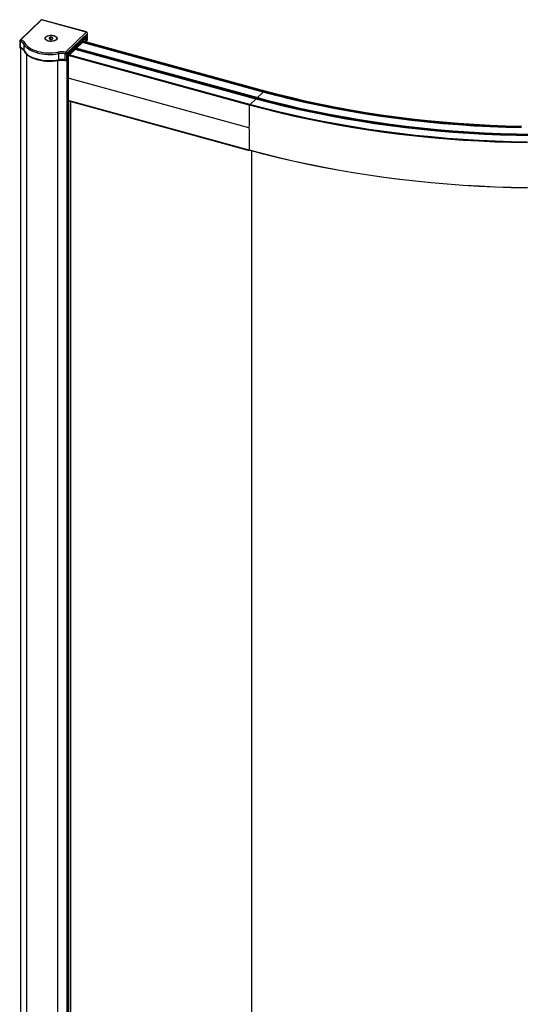
# Paper-space layout '_Trimetric' of a CAD drawing. Units: millimetres. Extents: x -1893 to -875, y -2118 to -148.
# Drawn here: x -1893 to -1470, y -1133 to -300 of the extents above; entities that cross this region are included whole.
import ezdxf

# ---------------------------------------------------------------- set-up
doc = ezdxf.new("R2010")
doc.units = ezdxf.units.MM

psp = doc.layouts.new('_Trimetric')

# ---------------------------------------------------------------- linework, layer by layer
at = {"color": 7, "linetype": 'Continuous', "lineweight": 25}
for p, q in [((-1875.08, -299.82), (-1892.65, -316.81)), ((-1874.38, -299.69), (-1891.95, -316.67)), ((-1836.61, -310.05), (-1874.38, -299.69)), ((-1836.34, -309.94), (-1874.12, -299.58)), ((-1871.34, -315.34), (-1871.34, -315.52)), ((-1866.49, -314.45), (-1867.97, -314.92)), ((-1867.97, -314.92), (-1867.92, -315.81)), ((-1867.92, -315.81), (-1866.4, -316.24)), ((-1864.97, -314.88), (-1866.49, -314.45)), ((-1866.49, -316.21), (-1866.49, -314.45)), ((-1866.4, -316.24), (-1864.92, -315.77)), ((-1864.92, -315.77), (-1864.97, -314.88)), ((-1864.97, -315.78), (-1864.97, -314.88)), ((-1864.09, -313.13), (-1864.05, -313.03)), ((-1861.54, -315.52), (-1861.54, -315.34)), ((-1854.16, -327.02), (-1836.61, -310.05)), ((-1835.73, -311.15), (-1853.28, -328.12)), ((-1852.44, -328.17), (-1836.69, -312.94)), ((-1851.96, -329.84), (-1837.18, -315.56)), ((-1837.29, -314.37), (-1851.86, -328.47)), ((-1837.37, -313.91), (-1837.37, -313.59)), ((-1837.29, -315.66), (-1837.29, -314.37)), ((-1837.23, -315.54), (-1837.23, -314.25)), ((-1837.18, -315.56), (-1837.18, -318.26)), ((-1837.15, -318.27), (-1837.15, -315.49)), ((-1836.69, -312.94), (-1836.69, -315.08)), ((-1836.69, -315.08), (-1835.96, -314.38)), ((-1836.56, -318.43), (-1836.56, -314.95)), ((-1835.96, -314.38), (-1835.96, -316.95)), ((-1835.73, -316.72), (-1835.73, -311.15)), ((-1835.61, -316.48), (-1835.61, -310.91)), ((-1892.95, -317.53), (-1892.95, -323.11)), ((-1892.52, -317.95), (-1892.52, -323.09)), ((-1892.31, -323.61), (-1892.31, -2033.93)), ((-1892.15, -323.67), (-1892.15, -2034.07)), ((-1889.42, -320.29), (-1889.42, -325.43)), ((-1864.07, -317.55), (-1864.07, -317.67)), ((-1846.03, -324.72), (-1850.86, -329.39)), ((-1846.3, -324.37), (-1846.3, -324.98)), ((-1693.08, -366.68), (-1846.03, -324.72)), ((-1845.89, -323.98), (-1845.89, -324.33)), ((-1692.94, -366.2), (-1845.89, -324.23)), ((-1692.94, -366.29), (-1845.89, -324.33)), ((-1692.79, -365.8), (-1845.75, -323.84)), ((-1692.51, -365.53), (-1845.47, -323.57)), ((-1692.43, -365.5), (-1845.39, -323.54)), ((-1845.26, -323.36), (-1845.26, -323.57)), ((-1839.97, -318.86), (-1844.93, -323.66)), ((-1687.01, -360.82), (-1839.97, -318.86)), ((-1686.87, -360.33), (-1839.83, -318.37)), ((-1839.83, -318.37), (-1839.83, -318.46)), ((-1686.87, -360.43), (-1839.83, -318.46)), ((-1839.76, -318.05), (-1839.76, -318.09)), ((-1839.74, -318.05), (-1839.74, -318.03)), ((-1686.73, -359.94), (-1839.69, -317.98)), ((-1686.45, -359.67), (-1839.4, -317.7)), ((-1686.37, -359.63), (-1839.32, -317.67)), ((-1836.56, -317.3), (-1836.54, -317.31)), ((-1836.56, -317.3), (-1836.54, -317.31)), ((-1836.06, -317.19), (-1835.82, -316.96)), ((-1835.96, -316.95), (-1835.73, -316.72)), ((-1887.28, -328.5), (-1887.28, -2037.35)), ((-1860.21, -328.3), (-1860.21, -333.44)), ((-1854.55, -333.5), (-1854.55, -328.36)), ((-1853.28, -328.12), (-1853.28, -333.69)), ((-1853.03, -330.88), (-1852.44, -330.31)), ((-1853.03, -333.45), (-1853.03, -330.88)), ((-1852.97, -333.33), (-1852.97, -330.82)), ((-1852.44, -330.31), (-1852.44, -328.17)), ((-1852.43, -330.3), (-1852.42, -330.29)), ((-1852.42, -330.29), (-1852.42, -330.29)), ((-1852.42, -330.29), (-1852.42, -2044.63)), ((-1852.42, -330.29), (-1852.42, -2044.62)), ((-1852.38, -330.19), (-1852.38, -328.11)), ((-1852.38, -329.9), (-1852.36, -329.91)), ((-1852.36, -329.91), (-1852.36, -330.07)), ((-1852.35, -2044.48), (-1852.35, -330.14)), ((-1851.96, -329.84), (-1851.96, -2044.18)), ((-1851.86, -328.47), (-1851.86, -329.75)), ((-1698.86, -371.92), (-1851.82, -329.96)), ((-1698.72, -371.53), (-1851.68, -329.57)), ((-1698.44, -371.26), (-1851.39, -329.3)), ((-1698.36, -371.22), (-1851.31, -329.26)), ((-1850.03, -327.98), (-1850.03, -328.59)), ((-1849.99, -328.55), (-1849.99, -327.94)), ((-1848.7, -326.7), (-1848.7, -327.3)), ((-1848.57, -326.57), (-1848.57, -327.18)), ((-1848.42, -326.42), (-1848.42, -327.03)), ((-1860.97, -334.05), (-1860.97, -2044.57)), ((-1853.4, -333.96), (-1853.36, -333.92)), ((-1853.36, -333.92), (-1853.12, -333.69)), ((-1853.27, -333.68), (-1853.03, -333.45)), ((-1853.21, -333.77), (-1853.21, -2044.76)), ((-1699, -391.09), (-1851.96, -349.13)), ((-1693.08, -366.68), (-1697.95, -371.39)), ((-1692.94, -366.2), (-1692.94, -366.29)), ((-1692.51, -365.53), (-1692.79, -365.8)), ((-1687.01, -360.82), (-1692.02, -365.66)), ((-1686.87, -360.33), (-1686.87, -360.43)), ((-1686.45, -359.67), (-1686.73, -359.94)), ((-1698.86, -409.99), (-1851.82, -368.03)), ((-1851.76, -368.18), (-1698.8, -410.14)), ((-1850.03, -368.65), (-1850.03, -2002.92)), ((-1849.99, -2002.93), (-1849.99, -368.66)), ((-1698.44, -371.26), (-1698.72, -371.53)), ((-1696.84, -410.62), (-1696.84, -2045.03))]:
    psp.add_line(p, q, dxfattribs=at)
at = {"color": 7, "linetype": 'Continuous', "lineweight": 25, "flags": 128}
for points in [[(-1868.84, -317.66), (-1870.01, -317.22), (-1870.9, -316.63), (-1871.42, -315.93), (-1871.54, -315.18), (-1871.24, -314.45), (-1870.56, -313.79), (-1869.54, -313.26), (-1868.28, -312.89), (-1866.86, -312.73), (-1865.41, -312.77), (-1864.05, -313.03)], [(-1864.07, -317.55), (-1865.37, -317.81), (-1866.76, -317.86), (-1868.13, -317.72), (-1869.35, -317.38), (-1870.35, -316.87), (-1871.02, -316.24), (-1871.33, -315.54), (-1871.24, -314.82), (-1870.76, -314.15), (-1869.93, -313.57), (-1868.82, -313.14)], [(-1864.05, -313.03), (-1862.88, -313.47), (-1861.99, -314.06), (-1861.47, -314.76), (-1861.35, -315.5), (-1861.65, -316.24), (-1862.33, -316.9), (-1863.35, -317.43), (-1864.61, -317.8), (-1866.03, -317.96), (-1867.48, -317.92), (-1868.84, -317.66)], [(-1868.82, -313.14), (-1867.52, -312.88), (-1866.13, -312.83), (-1864.76, -312.97), (-1863.53, -313.31), (-1862.54, -313.82), (-1861.87, -314.45), (-1861.56, -315.15), (-1861.65, -315.86), (-1862.13, -316.54), (-1862.96, -317.12), (-1864.07, -317.55)], [(-1837.23, -315.24), (-1837.09, -315.22), (-1837.03, -315.21)], [(-1837.18, -315.56), (-1837.16, -315.53), (-1837.15, -315.5), (-1837.15, -315.47), (-1837.16, -315.44), (-1837.18, -315.41), (-1837.22, -315.39), (-1837.23, -315.38)], [(-1878.29, -327.66), (-1880.29, -327.04), (-1882.15, -326.31), (-1883.85, -325.49), (-1885.38, -324.58), (-1886.71, -323.6), (-1887.84, -322.54), (-1888.74, -321.44), (-1889.42, -320.29)], [(-1888.45, -319.31), (-1887.8, -320.41), (-1886.94, -321.46), (-1885.87, -322.47), (-1884.59, -323.41), (-1883.13, -324.28), (-1881.51, -325.06), (-1879.73, -325.75), (-1877.82, -326.35)], [(-1889.42, -325.43), (-1888.74, -326.58), (-1887.84, -327.69), (-1886.71, -328.74), (-1885.38, -329.73), (-1883.85, -330.63), (-1882.15, -331.46), (-1880.29, -332.18), (-1878.29, -332.8)], [(-1889.42, -325.43), (-1889.4, -325.59), (-1889.35, -325.74)], [(-1860.21, -333.44), (-1860.22, -333.6), (-1860.23, -333.73), (-1860.27, -333.84), (-1860.31, -333.91), (-1860.36, -333.94), (-1860.37, -333.94)], [(-1459.25, -397.92), (-1472.78, -397.7), (-1486.31, -397.3), (-1499.81, -396.72), (-1513.27, -395.96), (-1526.69, -395.01), (-1540.06, -393.88), (-1553.36, -392.58), (-1566.6, -391.09), (-1579.75, -389.43), (-1592.82, -387.59), (-1605.78, -385.57), (-1618.64, -383.38), (-1631.39, -381.02), (-1644.01, -378.49), (-1656.5, -375.79), (-1668.84, -372.92), (-1681.04, -369.88), (-1693.08, -366.68)], [(-1459.24, -397.42), (-1472.77, -397.2), (-1486.29, -396.8), (-1499.78, -396.22), (-1513.23, -395.45), (-1526.64, -394.51), (-1540, -393.38), (-1553.3, -392.08), (-1566.53, -390.59), (-1579.68, -388.93), (-1592.73, -387.09), (-1605.69, -385.08), (-1618.55, -382.89), (-1631.28, -380.53), (-1643.9, -378), (-1656.38, -375.29), (-1668.72, -372.43), (-1680.91, -369.39), (-1692.94, -366.2)], [(-1459.24, -397.51), (-1472.77, -397.29), (-1486.29, -396.89), (-1499.78, -396.31), (-1513.23, -395.55), (-1526.64, -394.6), (-1540, -393.47), (-1553.3, -392.17), (-1566.53, -390.68), (-1579.68, -389.02), (-1592.73, -387.18), (-1605.69, -385.17), (-1618.55, -382.98), (-1631.28, -380.62), (-1643.9, -378.09), (-1656.38, -375.39), (-1668.72, -372.52), (-1680.91, -369.49), (-1692.94, -366.29)], [(-1459.24, -397), (-1472.76, -396.79), (-1486.26, -396.39), (-1499.75, -395.8), (-1513.2, -395.04), (-1526.6, -394.1), (-1539.95, -392.97), (-1553.24, -391.67), (-1566.46, -390.18), (-1579.6, -388.52), (-1592.65, -386.68), (-1605.6, -384.67), (-1618.45, -382.48), (-1631.18, -380.12), (-1643.79, -377.59), (-1656.26, -374.9), (-1668.59, -372.03), (-1680.77, -369), (-1692.79, -365.8)], [(-1459.22, -396.7), (-1472.73, -396.48), (-1486.22, -396.08), (-1499.69, -395.5), (-1513.12, -394.73), (-1526.51, -393.79), (-1539.85, -392.67), (-1553.12, -391.36), (-1566.33, -389.88), (-1579.45, -388.22), (-1592.48, -386.39), (-1605.42, -384.38), (-1618.25, -382.19), (-1630.97, -379.84), (-1643.56, -377.31), (-1656.02, -374.61), (-1668.34, -371.75), (-1680.5, -368.72), (-1692.51, -365.53)], [(-1468.41, -391.15), (-1481.82, -390.8), (-1495.22, -390.27), (-1508.58, -389.56), (-1521.89, -388.66), (-1535.16, -387.58), (-1548.37, -386.32), (-1561.5, -384.88), (-1574.56, -383.26), (-1587.53, -381.46), (-1600.4, -379.48), (-1613.17, -377.33), (-1625.81, -375), (-1638.34, -372.5), (-1650.73, -369.83), (-1662.98, -366.99), (-1675.07, -363.99), (-1687.01, -360.82)], [(-1468.4, -390.64), (-1481.81, -390.29), (-1495.19, -389.76), (-1508.54, -389.05), (-1521.85, -388.15), (-1535.11, -387.08), (-1548.31, -385.82), (-1561.44, -384.38), (-1574.49, -382.76), (-1587.45, -380.96), (-1600.31, -378.98), (-1613.07, -376.83), (-1625.71, -374.51), (-1638.23, -372.01), (-1650.61, -369.34), (-1662.85, -366.5), (-1674.94, -363.5), (-1686.87, -360.33)], [(-1468.4, -390.73), (-1481.81, -390.39), (-1495.19, -389.86), (-1508.54, -389.14), (-1521.85, -388.25), (-1535.11, -387.17), (-1548.31, -385.91), (-1561.44, -384.47), (-1574.49, -382.85), (-1587.45, -381.05), (-1600.31, -379.08), (-1613.07, -376.93), (-1625.71, -374.6), (-1638.23, -372.1), (-1650.61, -369.43), (-1662.85, -366.6), (-1674.94, -363.59), (-1686.87, -360.43)], [(-1468.39, -390.23), (-1481.79, -389.88), (-1495.16, -389.35), (-1508.51, -388.64), (-1521.81, -387.74), (-1535.06, -386.67), (-1548.25, -385.41), (-1561.37, -383.97), (-1574.41, -382.35), (-1587.37, -380.55), (-1600.22, -378.58), (-1612.97, -376.43), (-1625.61, -374.1), (-1638.11, -371.61), (-1650.49, -368.94), (-1662.72, -366.11), (-1674.81, -363.1), (-1686.73, -359.94)], [(-1468.37, -389.92), (-1481.75, -389.57), (-1495.11, -389.05), (-1508.44, -388.33), (-1521.72, -387.44), (-1534.96, -386.36), (-1548.13, -385.1), (-1561.24, -383.67), (-1574.26, -382.05), (-1587.2, -380.25), (-1600.04, -378.28), (-1612.78, -376.14), (-1625.4, -373.82), (-1637.89, -371.32), (-1650.25, -368.66), (-1662.47, -365.83), (-1674.54, -362.83), (-1686.45, -359.67)], [(-1851.82, -368.03), (-1851.82, -368.08), (-1851.81, -368.12), (-1851.79, -368.15), (-1851.78, -368.17), (-1851.76, -368.18)], [(-1463.56, -403.86), (-1477.19, -403.58), (-1490.8, -403.13), (-1504.39, -402.5), (-1517.93, -401.68), (-1531.44, -400.69), (-1544.89, -399.52), (-1558.27, -398.17), (-1571.59, -396.64), (-1584.82, -394.94), (-1597.96, -393.06), (-1611.01, -391.01), (-1623.95, -388.79), (-1636.77, -386.39), (-1649.47, -383.83), (-1662.04, -381.1), (-1674.47, -378.2), (-1686.74, -375.14), (-1698.86, -371.92)], [(-1463.55, -403.45), (-1477.18, -403.18), (-1490.78, -402.73), (-1504.36, -402.09), (-1517.9, -401.28), (-1531.39, -400.29), (-1544.83, -399.12), (-1558.21, -397.77), (-1571.52, -396.24), (-1584.74, -394.54), (-1597.88, -392.66), (-1610.92, -390.61), (-1623.85, -388.39), (-1636.67, -386), (-1649.36, -383.44), (-1661.92, -380.71), (-1674.34, -377.81), (-1686.61, -374.75), (-1698.72, -371.53)], [(-1463.54, -403.14), (-1477.14, -402.87), (-1490.73, -402.41), (-1504.29, -401.78), (-1517.82, -400.97), (-1531.3, -399.98), (-1544.72, -398.81), (-1558.09, -397.46), (-1571.38, -395.94), (-1584.59, -394.24), (-1597.71, -392.36), (-1610.73, -390.32), (-1623.65, -388.1), (-1636.45, -385.71), (-1649.13, -383.15), (-1661.68, -380.42), (-1674.08, -377.53), (-1686.34, -374.47), (-1698.44, -371.26)], [(-1463.56, -441.93), (-1477.19, -441.65), (-1490.8, -441.2), (-1504.39, -440.57), (-1517.93, -439.76), (-1531.44, -438.76), (-1544.89, -437.59), (-1558.27, -436.24), (-1571.59, -434.72), (-1584.82, -433.01), (-1597.96, -431.14), (-1611.01, -429.08), (-1623.95, -426.86), (-1636.77, -424.47), (-1649.47, -421.9), (-1662.04, -419.17), (-1674.47, -416.27), (-1686.74, -413.21), (-1698.86, -409.99)], [(-1698.86, -409.99), (-1698.86, -410.04), (-1698.85, -410.08), (-1698.84, -410.11), (-1698.82, -410.13), (-1698.8, -410.14)], [(-1463.55, -442.02), (-1477.18, -441.75), (-1490.78, -441.3), (-1504.36, -440.67), (-1517.9, -439.85), (-1531.39, -438.86), (-1544.83, -437.69), (-1558.21, -436.34), (-1571.52, -434.82), (-1584.74, -433.11), (-1597.88, -431.24), (-1610.92, -429.19), (-1623.85, -426.97), (-1636.67, -424.57), (-1649.36, -422.01), (-1661.92, -419.28), (-1674.34, -416.39), (-1686.61, -413.33), (-1698.72, -410.11)]]:
    psp.add_lwpolyline(points, dxfattribs=at)
at = {"color": 7, "linetype": 'Continuous', "lineweight": 25}
for centre, radius, start, end in [((-1874.38, -300.54), 1, 74.6594, 134.03738), ((-1874.61, -300.35), 0.703, 70.97134, 131.53046), ((-1874.17, -299.85), 0.273, 80.52665, 143.59066), ((-1892.18, -317.34), 0.703, 70.97134, 131.53046), ((-1890.8, -317.96), 1.73, 131.92751, 179.81027), ((-1893.54, -322.44), 5.98, 31.54818, 74.55567), ((-1837.9, -314.41), 0.61, 3.45845, 65.15072), ((-1837.73, -314.25), 0.5, 0, 70.44958), ((-1837.4, -314.25), 0.167, 310.33613, 357.93144), ((-1837.4, -315.53), 0.167, 310.33613, 357.93144), ((-1837.12, -314.47), 0.745, 261.83186, 305.56731), ((-1836.39, -310.21), 0.273, 80.52665, 143.59066), ((-1836.94, -311.22), 1.22, 3.36644, 74.15449), ((-1836.61, -310.91), 1, 0, 74.6594), ((-1835.94, -310.89), 0.333, 310.33613, 357.93144), ((-1891.95, -317.53), 1, 134.03738, 180), ((-1892.43, -317.43), 0.525, 190.48163, 260.17358), ((-1893.93, -323.06), 5.3, 31.54818, 74.55567), ((-1893.93, -328.2), 5.3, 31.54818, 74.55567), ((-1888.35, -320.37), 1.07, 95.11893, 175.37932), ((-1846.5, -324.33), 0.61, 320.23514, 0.33073), ((-1845.28, -324.23), 0.61, 140.23514, 180.33073), ((-1845.4, -323.62), 0.0819, 80.52665, 143.59066), ((-1840.44, -318.47), 0.61, 320.23514, 0.33073), ((-1839.22, -318.37), 0.61, 140.23514, 180.33073), ((-1839.34, -317.75), 0.0819, 80.52665, 143.59066), ((-1836.4, -316.33), 0.758, 258.24923, 305.3883), ((-1836.4, -316.83), 0.5, 254.6594, 314.03738), ((-1836.28, -316.96), 0.322, 315.12146, 1.94558), ((-1836.05, -316.73), 0.322, 315.12146, 1.94558), ((-1877.79, -332.89), 0.511, 169.39579, 234.52662), ((-1876.26, -327.65), 2.03, 140.23514, 180.33073), ((-1867.82, -287.73), 41.28, 255.30485, 280.62494), ((-1867.82, -292.87), 41.28, 255.30485, 280.62494), ((-1867.82, -288.21), 39.42, 255.30485, 280.62494), ((-1857.53, -343.26), 16.58, 78.30379, 100.52139), ((-1862.88, -328.27), 2.67, 359.38383, 29.43358), ((-1857.52, -342.75), 14.7, 78.30379, 100.52139), ((-1857.52, -347.89), 14.7, 78.30379, 100.52139), ((-1852.11, -328.33), 2.44, 147.49119, 180.56963), ((-1854.16, -326.89), 1.52, 255.41276, 305.55713), ((-1854.5, -328.2), 1.22, 3.36644, 74.15449), ((-1853.47, -333.33), 0.5, 314.03738, 0), ((-1853.14, -333.32), 0.167, 310.33613, 357.93144), ((-1852.55, -330.18), 0.167, 310.33613, 357.93144), ((-1852.53, -330.14), 0.184, 308.7942, 35.15711), ((-1852.29, -327.86), 0.739, 263.1922, 305.65105), ((-1852.29, -329.15), 0.739, 263.1922, 305.65105), ((-1852.22, -329.46), 0.463, 252.62103, 305.2302), ((-1852.47, -328.5), 0.61, 3.45845, 65.15072), ((-505.53, -349.19), 1346.43, 179.18146, 179.9972), ((-1851.21, -329.96), 0.609, 140.21414, 179.72448), ((-1851.33, -329.34), 0.0819, 80.52665, 143.59066), ((-1853.63, -333.69), 0.351, 311.10129, 359.65612), ((-1853.59, -333.69), 0.322, 315.21085, 1.94296), ((-1853.35, -333.46), 0.322, 315.12146, 1.94558), ((-560.75, -349.2), 1291.21, 179.99703, 180.83586), ((-1693.55, -366.29), 0.61, 320.23514, 0.33073), ((-1692.33, -366.19), 0.61, 140.23514, 180.33073), ((-1692.45, -365.58), 0.0819, 80.52665, 143.59066), ((-1687.48, -360.43), 0.61, 320.23514, 0.33073), ((-1686.26, -360.33), 0.61, 140.23514, 180.33073), ((-1686.38, -359.71), 0.0819, 80.52665, 143.59066), ((-352.57, -391.15), 1346.43, 179.18146, 179.9972), ((-1698.25, -371.92), 0.609, 140.21414, 179.72448), ((-1698.37, -371.31), 0.0819, 80.52665, 143.59066), ((-407.79, -391.16), 1291.21, 179.99703, 180.83586), ((-1698.79, -410.06), 0.0822, 260.68001, 323.43731)]:
    psp.add_arc(centre, radius, start, end, dxfattribs=at)
for points, knots in [([(-1835.82, -316.96), (-1835.78, -316.91), (-1835.7, -316.82), (-1835.64, -316.68), (-1835.63, -316.59), (-1835.63, -316.56)], [0, 0, 0, 0, 0.419668, 0.814134, 1, 1, 1, 1]), ([(-1835.73, -316.72), (-1835.7, -316.69), (-1835.65, -316.63), (-1835.61, -316.53), (-1835.61, -316.45), (-1835.61, -316.43)], [0, 0, 0, 0, 0.379359, 0.766598, 1, 1, 1, 1]), ([(-1892.95, -323.02), (-1892.95, -323.08), (-1892.94, -323.18), (-1892.86, -323.33), (-1892.74, -323.45), (-1892.65, -323.49), (-1892.6, -323.51)], [0, 0, 0, 0, 0.247203, 0.505024, 0.760136, 1, 1, 1, 1]), ([(-1892.93, -323.02), (-1892.93, -323.05), (-1892.93, -323.1), (-1892.78, -323.13), (-1892.61, -323.11), (-1892.52, -323.09)], [0, 0, 0, 0, 0.260762, 0.629657, 1, 1, 1, 1]), ([(-1892.7, -323.47), (-1892.48, -323.55), (-1891.84, -323.76), (-1890.92, -324.21), (-1890.07, -324.79), (-1889.58, -325.32), (-1889.41, -325.62), (-1889.35, -325.74)], [0, 0, 0, 0, 0.128648, 0.3727796, 0.6143017, 0.853771, 1, 1, 1, 1]), ([(-1892.59, -323.49), (-1892.61, -323.48), (-1892.65, -323.48), (-1892.63, -323.34), (-1892.56, -323.19), (-1892.52, -323.09)], [0, 0, 0, 0, 0.234205, 0.553513, 1, 1, 1, 1]), ([(-1889.35, -325.74), (-1889.22, -325.99), (-1888.84, -326.72), (-1888, -327.85), (-1886.73, -329.1), (-1885.19, -330.26), (-1883.39, -331.31), (-1881.37, -332.24), (-1879.57, -332.89), (-1878.44, -333.21), (-1878.09, -333.31)], [0, 0, 0, 0, 0.077024, 0.216859, 0.35845, 0.501877, 0.646151, 0.790532, 0.9347, 1, 1, 1, 1]), ([(-1878.09, -333.31), (-1877.67, -333.42), (-1876.46, -333.73), (-1874.36, -334.14), (-1871.79, -334.47), (-1869.16, -334.63), (-1866.51, -334.63), (-1863.88, -334.47), (-1861.83, -334.21), (-1860.68, -334), (-1860.37, -333.94)], [0, 0, 0, 0, 0.07636, 0.221309, 0.366137, 0.510847, 0.655506, 0.800182, 0.94492, 1, 1, 1, 1]), ([(-1860.37, -333.94), (-1860.11, -333.9), (-1859.36, -333.77), (-1858.03, -333.66), (-1856.45, -333.69), (-1855.05, -333.85), (-1854.24, -334.03), (-1853.91, -334.11)], [0, 0, 0, 0, 0.123292, 0.360133, 0.597697, 0.835196, 1, 1, 1, 1]), ([(-1854.55, -333.5), (-1854.52, -333.52), (-1854.47, -333.55), (-1854.39, -333.6), (-1854.32, -333.64), (-1854.26, -333.67), (-1854.16, -333.71), (-1854.02, -333.76), (-1853.84, -333.81), (-1853.67, -333.82), (-1853.51, -333.81), (-1853.38, -333.77), (-1853.31, -333.72), (-1853.28, -333.69)], [0, 0, 0, 0, 0.0633048, 0.1200856, 0.1703422, 0.2140751, 0.2512855, 0.3834815, 0.5005967, 0.6341374, 0.7613395, 0.8829928, 1, 1, 1, 1]), ([(-1854.55, -333.5), (-1854.49, -333.61), (-1854.38, -333.82), (-1854.19, -334.02), (-1854.07, -334.05), (-1854.02, -334.06)], [0, 0, 0, 0, 0.378114, 0.753511, 1, 1, 1, 1]), ([(-1854, -334.09), (-1853.91, -334.1), (-1853.76, -334.12), (-1853.55, -334.06), (-1853.45, -333.99), (-1853.4, -333.96)], [0, 0, 0, 0, 0.444935, 0.712152, 1, 1, 1, 1])]:
    psp.add_open_spline(points, degree=3, knots=knots, dxfattribs=at)
psp.add_open_spline([(-1853.28, -333.69), (-1853.28, -333.69), (-1853.27, -333.68), (-1853.27, -333.68)], degree=3, dxfattribs=at)

doc.saveas('drawing.dxf')
